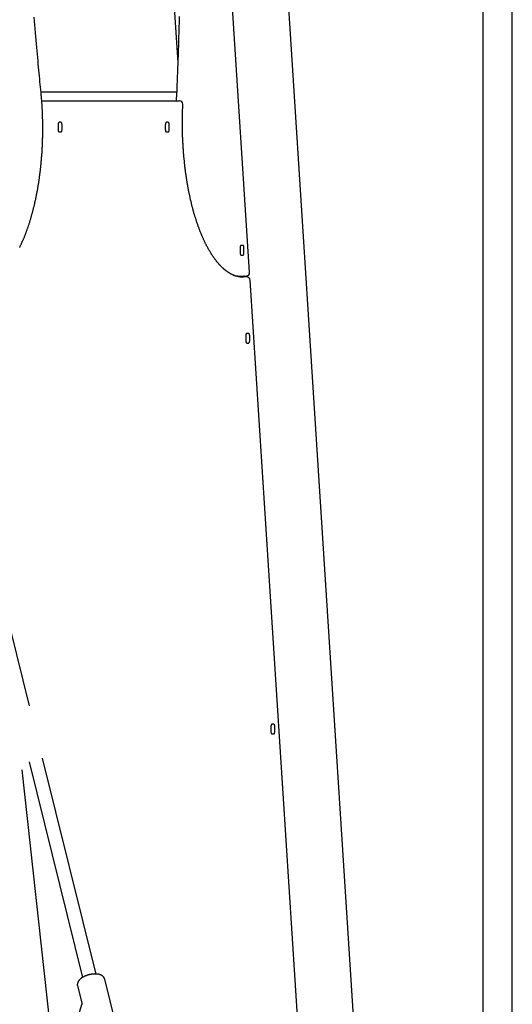
# Model space of a CAD drawing. Extents: x -6073 to 17889, y -2242 to 2701.
# Drawn here: x 5274 to 5835, y -1079 to 41 of the extents above; entities that cross this region are included whole.
import ezdxf

# ---------------------------------------------------------------- set-up
doc = ezdxf.new("R2010")
doc.units = 0

msp = doc.modelspace()

# ---------------------------------------------------------------- linework, layer by layer
at = {"color": 7, "linetype": 'Continuous'}
for p, q in [((5655.3, -1107.4), (5529.5, 846.7)), ((5406, 740.8), (5454.2, -8)), ((5801.6, 663.4), (5801.6, -1986.6)), ((5835, -1986.6), (5835, 663.4)), ((5535.9, -246.6), (5508.5, 179.5)), ((5298.6, -41.6), (5453, -41.6)), ((5453, -41.7), (5452.9, -42.2)), ((5299.4, -51.6), (5299.9, -51.6)), ((5299.9, -51.6), (5456.1, -51.6)), ((5321.3, -76.1), (5319.2, -76.1)), ((5443.3, -76.1), (5441.3, -76.1)), ((5318, -79.1), (5318, -84.1)), ((5319.2, -87.1), (5321.3, -87.1)), ((5322.5, -84.1), (5322.5, -79.1)), ((5440, -79.1), (5440, -84.1)), ((5441.3, -87.1), (5443.3, -87.1)), ((5444.5, -84.1), (5444.5, -79.1)), ((5525.2, -219.1), (5525.2, -224.1)), ((5528.4, -216.1), (5526.4, -216.1)), ((5529.6, -224.1), (5529.6, -219.1)), ((5526.4, -227.1), (5528.4, -227.1)), ((5525.3, -252), (5525.3, -250.9)), ((5525.6, -251), (5529.3, -251)), ((5528.4, -252.2), (5528.5, -252.2)), ((5532.5, -251.9), (5528.9, -251.9)), ((5530, -251), (5529.3, -251)), ((5530.1, -251), (5532.3, -250.8)), ((5594.1, -1149.1), (5536.5, -255.6)), ((5531.6, -319.1), (5531.6, -324.1)), ((5534.9, -316.1), (5532.8, -316.1)), ((5536.1, -324.1), (5536.1, -319.1)), ((5532.8, -327.1), (5534.9, -327.1)), ((5285.5, -739.5), (5211.1, -440.5)), ((5563.5, -760.6), (5561.5, -760.6)), ((5560.2, -763.6), (5560.2, -768.6)), ((5561.5, -771.6), (5563.5, -771.6)), ((5564.7, -768.6), (5564.7, -763.6)), ((5284.9, -803.1), (5345.9, -1048.4)), ((5361.4, -1044.5), (5300.4, -799.2)), ((5276.9, -812.2), (5308.2, -1099.1)), ((5383.4, -1099.8), (5371.1, -1050.4)), ((5340.1, -1058.1), (5345.3, -1078.9)), ((5345.1, -1078.4), (5338.8, -1098.3))]:
    msp.add_line(p, q, dxfattribs=at)
for points in [[(5298.6, -42.2), (5298.3, -39.1), (5298, -36.1), (5297.7, -33), (5297.4, -29.9), (5297.1, -26.7), (5296.8, -23.5), (5296.5, -20.2), (5296.2, -16.9), (5295.8, -13.4), (5295.5, -9.9), (5295.2, -6.3), (5294.8, -2.6), (5294.5, 1.2), (5294.1, 5.1), (5293.7, 9.1), (5293.3, 13.2), (5293, 17.3), (5292.6, 21.5), (5292.2, 25.8), (5291.8, 30.2), (5291.4, 34.6), (5291, 39), (5290.6, 43.5)], [(5455.9, 44.3), (5455.8, 40.4), (5455.7, 36.6), (5455.6, 32.8), (5455.5, 29), (5455.4, 25.2), (5455.2, 21.4), (5455.1, 17.6), (5455, 13.9), (5454.9, 10.3), (5454.8, 6.7), (5454.6, 3.1), (5454.5, -0.4), (5454.4, -3.8), (5454.3, -7.2), (5454.2, -10.5), (5454, -13.8), (5453.9, -17.1), (5453.8, -20.3), (5453.7, -23.4), (5453.6, -26.5), (5453.5, -29.6), (5453.3, -32.6), (5453.2, -35.7), (5453.1, -38.7), (5453, -41.7)], [(5274.1, -218.6), (5274.4, -218), (5274.7, -217.4), (5275, -216.8), (5275.3, -216.2), (5275.6, -215.6), (5275.9, -215), (5276.2, -214.3), (5276.5, -213.7), (5276.8, -213.1), (5277, -212.5), (5277.3, -211.8), (5277.6, -211.2), (5277.9, -210.5), (5278.2, -209.9), (5278.5, -209.2), (5278.7, -208.6), (5279, -207.9), (5279.3, -207.3), (5279.6, -206.6), (5279.8, -206), (5280.1, -205.3), (5280.4, -204.6), (5280.6, -203.9), (5280.9, -203.3), (5281.2, -202.6), (5281.4, -201.9), (5281.7, -201.2), (5282, -200.5), (5282.2, -199.8), (5282.5, -199.1), (5282.7, -198.4), (5283, -197.7), (5283.2, -197), (5283.5, -196.3), (5283.7, -195.6), (5284, -194.8), (5284.2, -194.1), (5284.5, -193.4), (5284.7, -192.7), (5284.9, -191.9), (5285.2, -191.2), (5285.4, -190.5), (5285.7, -189.7), (5285.9, -189), (5286.1, -188.2), (5286.4, -187.5), (5286.6, -186.7), (5286.8, -186), (5287, -185.2), (5287.3, -184.5), (5287.5, -183.7), (5287.7, -182.9), (5287.9, -182.2), (5288.1, -181.4), (5288.3, -180.6), (5288.6, -179.9), (5288.8, -179.1), (5289, -178.3), (5289.2, -177.5), (5289.4, -176.7), (5289.6, -175.9), (5289.8, -175.1), (5290, -174.3), (5290.2, -173.5), (5290.4, -172.7), (5290.6, -171.9), (5290.8, -171.1), (5291, -170.3), (5291.2, -169.5), (5291.4, -168.7), (5291.6, -167.9), (5291.7, -167.1), (5291.9, -166.3), (5292.1, -165.4), (5292.3, -164.6), (5292.5, -163.8), (5292.6, -163), (5292.8, -162.1), (5293, -161.3), (5293.1, -160.5), (5293.3, -159.6), (5293.5, -158.8), (5293.6, -158), (5293.8, -157.1), (5294, -156.3), (5294.1, -155.4), (5294.3, -154.6), (5294.4, -153.7), (5294.6, -152.9), (5294.8, -152), (5294.9, -151.2), (5295, -150.3), (5295.2, -149.4), (5295.3, -148.6), (5295.5, -147.7), (5295.6, -146.8), (5295.8, -146), (5295.9, -145.1), (5296, -144.2), (5296.2, -143.4), (5296.3, -142.5), (5296.4, -141.6), (5296.6, -140.7), (5296.7, -139.9), (5296.8, -139), (5296.9, -138.1), (5297, -137.2), (5297.2, -136.3), (5297.3, -135.4), (5297.4, -134.6), (5297.5, -133.7), (5297.6, -132.8), (5297.7, -131.9), (5297.8, -131), (5297.9, -130.1), (5298, -129.2), (5298.1, -128.3), (5298.2, -127.4), (5298.3, -126.5), (5298.4, -125.6), (5298.5, -124.7), (5298.6, -123.8), (5298.7, -122.9), (5298.8, -122), (5298.9, -121.1), (5298.9, -120.2), (5299, -119.3), (5299.1, -118.3), (5299.2, -117.4), (5299.2, -116.5), (5299.3, -115.6), (5299.4, -114.7), (5299.5, -113.8), (5299.5, -112.9), (5299.6, -112), (5299.7, -111), (5299.7, -110.1), (5299.8, -109.2), (5299.8, -108.3), (5299.9, -107.4), (5299.9, -106.4), (5300, -105.5), (5300, -104.6), (5300.1, -103.7), (5300.1, -102.7), (5300.2, -101.8), (5300.2, -100.9), (5300.2, -100), (5300.3, -99), (5300.3, -98.1), (5300.3, -97.2), (5300.4, -96.3), (5300.4, -95.3), (5300.4, -94.4), (5300.5, -93.5), (5300.5, -92.6), (5300.5, -91.6), (5300.5, -90.7), (5300.5, -89.8), (5300.5, -88.8), (5300.6, -87.9), (5300.6, -87), (5300.6, -86.1), (5300.6, -85.1), (5300.6, -84.2), (5300.6, -83.3), (5300.6, -82.3), (5300.6, -81.4), (5300.6, -80.5), (5300.6, -79.6), (5300.6, -78.6), (5300.6, -77.7), (5300.5, -76.8), (5300.5, -75.8), (5300.5, -74.9), (5300.5, -74), (5300.5, -73.1), (5300.4, -72.1), (5300.4, -71.2), (5300.4, -70.3), (5300.4, -69.3), (5300.3, -68.4), (5300.3, -67.5), (5300.3, -66.6), (5300.2, -65.6), (5300.2, -64.7), (5300.2, -63.8), (5300.1, -62.9), (5300.1, -61.9), (5300, -61), (5300, -60.1), (5299.9, -59.2), (5299.9, -58.3), (5299.8, -57.4), (5299.8, -56.4), (5299.7, -55.5), (5299.6, -54.6), (5299.6, -53.7), (5299.5, -52.8), (5299.5, -51.9), (5299.4, -51), (5299.3, -50.1), (5299.2, -49.2), (5299.2, -48.3), (5299.1, -47.5), (5299, -46.6), (5298.9, -45.7), (5298.9, -44.8), (5298.8, -43.9), (5298.7, -43), (5298.6, -42.2)], [(5452.9, -42.2), (5452.9, -42.8), (5452.9, -43.3), (5452.8, -43.9), (5452.8, -44.5), (5452.7, -45), (5452.7, -45.6), (5452.7, -46.2), (5452.6, -46.7), (5452.6, -47.3), (5452.5, -47.9), (5452.5, -48.5), (5452.5, -49.1), (5452.4, -49.8), (5452.4, -50.4), (5452.4, -51), (5452.3, -51.6)], [(5528.5, -252.1), (5528.3, -252.1), (5528.1, -252.1), (5527.9, -252.1), (5527.7, -252.1), (5527.6, -252.1), (5527.4, -252.1), (5527.1, -252.1), (5526.9, -252.1), (5526.7, -252.1), (5526.5, -252.1), (5526.2, -252.1), (5525.9, -252.1), (5525.7, -252), (5525.4, -252), (5525.1, -252), (5524.8, -251.9), (5524.5, -251.9), (5524.2, -251.8), (5523.8, -251.7), (5523.5, -251.7), (5523.1, -251.6), (5522.8, -251.5), (5522.4, -251.5), (5522.1, -251.4), (5521.7, -251.3), (5521.4, -251.2), (5521, -251.1), (5520.7, -251), (5520.3, -250.9), (5519.9, -250.8), (5519.6, -250.7), (5519.2, -250.5), (5518.9, -250.4), (5518.5, -250.3), (5518.2, -250.1), (5517.8, -250), (5517.5, -249.8), (5517.1, -249.7), (5516.8, -249.5), (5516.4, -249.4), (5516.1, -249.2), (5515.7, -249), (5515.4, -248.9), (5515, -248.7), (5514.7, -248.5), (5514.3, -248.3), (5514, -248.1), (5513.6, -247.9), (5513.3, -247.7), (5513, -247.5), (5512.6, -247.3), (5512.3, -247.1), (5511.9, -246.8), (5511.6, -246.6), (5511.2, -246.4), (5510.9, -246.2), (5510.5, -245.9), (5510.2, -245.7), (5509.9, -245.4), (5509.5, -245.2), (5509.2, -244.9), (5508.8, -244.6), (5508.5, -244.4), (5508.2, -244.1), (5507.8, -243.8), (5507.5, -243.5), (5507.1, -243.3), (5506.8, -243), (5506.5, -242.7), (5506.1, -242.4), (5505.8, -242.1), (5505.4, -241.8), (5505.1, -241.4), (5504.8, -241.1), (5504.4, -240.8), (5504.1, -240.5), (5503.8, -240.1), (5503.4, -239.8), (5503.1, -239.5), (5502.8, -239.1), (5502.4, -238.8), (5502.1, -238.4), (5501.8, -238.1), (5501.5, -237.7), (5501.1, -237.3), (5500.8, -237), (5500.5, -236.6), (5500.1, -236.2), (5499.8, -235.8), (5499.5, -235.4), (5499.2, -235), (5498.8, -234.6), (5498.5, -234.2), (5498.2, -233.8), (5497.9, -233.4), (5497.5, -233), (5497.2, -232.6), (5496.9, -232.2), (5496.6, -231.7), (5496.3, -231.3), (5495.9, -230.9), (5495.6, -230.4), (5495.3, -230), (5495, -229.5), (5494.7, -229.1), (5494.4, -228.6), (5494.1, -228.2), (5493.7, -227.7), (5493.4, -227.2), (5493.1, -226.7), (5492.8, -226.3), (5492.5, -225.8), (5492.2, -225.3), (5491.9, -224.8), (5491.6, -224.3), (5491.3, -223.8), (5491, -223.3), (5490.7, -222.8), (5490.4, -222.3), (5490.1, -221.8), (5489.7, -221.2), (5489.4, -220.7), (5489.2, -220.2), (5488.9, -219.6), (5488.6, -219.1), (5488.3, -218.6), (5488, -218), (5487.7, -217.5), (5487.4, -216.9), (5487.1, -216.4), (5486.8, -215.8), (5486.5, -215.2), (5486.2, -214.7), (5485.9, -214.1), (5485.6, -213.5), (5485.4, -212.9), (5485.1, -212.3), (5484.8, -211.8), (5484.5, -211.2), (5484.2, -210.6), (5483.9, -210), (5483.7, -209.4), (5483.4, -208.7), (5483.1, -208.1), (5482.8, -207.5), (5482.6, -206.9), (5482.3, -206.3), (5482, -205.6), (5481.7, -205), (5481.5, -204.4), (5481.2, -203.7), (5480.9, -203.1), (5480.7, -202.5), (5480.4, -201.8), (5480.2, -201.2), (5479.9, -200.5), (5479.6, -199.8), (5479.4, -199.2), (5479.1, -198.5), (5478.9, -197.8), (5478.6, -197.2), (5478.4, -196.5), (5478.1, -195.8), (5477.9, -195.1), (5477.6, -194.4), (5477.4, -193.7), (5477.1, -193.1), (5476.9, -192.4), (5476.6, -191.7), (5476.4, -191), (5476.1, -190.2), (5475.9, -189.5), (5475.7, -188.8), (5475.4, -188.1), (5475.2, -187.4), (5475, -186.7), (5474.7, -185.9), (5474.5, -185.2), (5474.3, -184.5), (5474, -183.7), (5473.8, -183), (5473.6, -182.3), (5473.4, -181.5), (5473.2, -180.8), (5472.9, -180), (5472.7, -179.3), (5472.5, -178.5), (5472.3, -177.7), (5472.1, -177), (5471.9, -176.2), (5471.7, -175.4), (5471.4, -174.7), (5471.2, -173.9), (5471, -173.1), (5470.8, -172.3), (5470.6, -171.6), (5470.4, -170.8), (5470.2, -170), (5470, -169.2), (5469.8, -168.4), (5469.7, -167.6), (5469.5, -166.8), (5469.3, -166), (5469.1, -165.2), (5468.9, -164.4), (5468.7, -163.6), (5468.5, -162.8), (5468.3, -162), (5468.2, -161.2), (5468, -160.3), (5467.8, -159.5), (5467.6, -158.7), (5467.5, -157.9), (5467.3, -157.1), (5467.1, -156.2), (5467, -155.4), (5466.8, -154.6), (5466.6, -153.7), (5466.5, -152.9), (5466.3, -152), (5466.1, -151.2), (5466, -150.4), (5465.8, -149.5), (5465.7, -148.7), (5465.5, -147.8), (5465.4, -147), (5465.2, -146.1), (5465.1, -145.2), (5464.9, -144.4), (5464.8, -143.5), (5464.7, -142.7), (5464.5, -141.8), (5464.4, -140.9), (5464.2, -140.1), (5464.1, -139.2), (5464, -138.3), (5463.9, -137.4), (5463.7, -136.6), (5463.6, -135.7), (5463.5, -134.8), (5463.4, -133.9), (5463.2, -133), (5463.1, -132.2), (5463, -131.3), (5462.9, -130.4), (5462.8, -129.5), (5462.7, -128.6), (5462.6, -127.7), (5462.4, -126.8), (5462.3, -125.9), (5462.2, -125), (5462.1, -124.1), (5462, -123.2), (5461.9, -122.3), (5461.8, -121.4), (5461.7, -120.5), (5461.7, -119.6), (5461.6, -118.7), (5461.5, -117.8), (5461.4, -116.9), (5461.3, -116), (5461.2, -115.1), (5461.1, -114.2), (5461.1, -113.3), (5461, -112.4), (5460.9, -111.5), (5460.8, -110.5), (5460.8, -109.6), (5460.7, -108.7), (5460.6, -107.8), (5460.6, -106.9), (5460.5, -106), (5460.5, -105), (5460.4, -104.1), (5460.3, -103.2), (5460.3, -102.3), (5460.2, -101.4), (5460.2, -100.4), (5460.1, -99.5), (5460.1, -98.6), (5460, -97.7), (5460, -96.7), (5460, -95.8), (5459.9, -94.9), (5459.9, -94), (5459.8, -93), (5459.8, -92.1), (5459.8, -91.2), (5459.8, -90.2), (5459.7, -89.3), (5459.7, -88.4), (5459.7, -87.4), (5459.7, -86.5), (5459.6, -85.6), (5459.6, -84.7), (5459.6, -83.7), (5459.6, -82.8), (5459.6, -81.9), (5459.6, -80.9), (5459.6, -80), (5459.6, -79.1), (5459.6, -78.1), (5459.6, -77.2), (5459.6, -76.3), (5459.6, -75.3), (5459.6, -74.4), (5459.6, -73.5), (5459.6, -72.6), (5459.6, -71.6), (5459.6, -70.7), (5459.6, -69.8), (5459.6, -68.9), (5459.7, -68), (5459.7, -67.2), (5459.7, -66.3), (5459.7, -65.4), (5459.7, -64.6), (5459.8, -63.7), (5459.8, -62.9), (5459.8, -62.1), (5459.8, -61.3), (5459.9, -60.5), (5459.9, -59.7), (5459.9, -58.9), (5460, -58.1), (5460, -57.4), (5460, -56.6), (5460.1, -55.8)], [(5319.2, -76.1), (5319, -76.2), (5318.8, -76.3), (5318.6, -76.6), (5318.4, -77), (5318.2, -77.5), (5318.1, -78), (5318, -78.5), (5318, -79.1)], [(5322.5, -79.1), (5322.5, -78.5), (5322.4, -78), (5322.3, -77.5), (5322.1, -77), (5322, -76.6), (5321.7, -76.3), (5321.5, -76.2), (5321.3, -76.1)], [(5441.3, -76.1), (5441, -76.2), (5440.8, -76.3), (5440.6, -76.6), (5440.4, -77), (5440.3, -77.5), (5440.1, -78), (5440.1, -78.5), (5440, -79.1)], [(5444.5, -79.1), (5444.5, -78.5), (5444.4, -78), (5444.3, -77.5), (5444.2, -77), (5444, -76.6), (5443.8, -76.3), (5443.5, -76.2), (5443.3, -76.1)], [(5318, -84.1), (5318, -84.7), (5318.1, -85.3), (5318.2, -85.8), (5318.4, -86.2), (5318.6, -86.6), (5318.8, -86.9), (5319, -87.1), (5319.2, -87.1)], [(5321.3, -87.1), (5321.5, -87.1), (5321.7, -86.9), (5322, -86.6), (5322.1, -86.2), (5322.3, -85.8), (5322.4, -85.3), (5322.5, -84.7), (5322.5, -84.1)], [(5440, -84.1), (5440.1, -84.7), (5440.1, -85.3), (5440.3, -85.8), (5440.4, -86.2), (5440.6, -86.6), (5440.8, -86.9), (5441, -87.1), (5441.3, -87.1)], [(5443.3, -87.1), (5443.5, -87.1), (5443.8, -86.9), (5444, -86.6), (5444.2, -86.2), (5444.3, -85.8), (5444.4, -85.3), (5444.5, -84.7), (5444.5, -84.1)], [(5526.4, -216.1), (5526.1, -216.2), (5525.9, -216.3), (5525.7, -216.6), (5525.5, -217), (5525.4, -217.5), (5525.3, -218), (5525.2, -218.5), (5525.2, -219.1)], [(5529.6, -219.1), (5529.6, -218.5), (5529.5, -218), (5529.4, -217.5), (5529.3, -217), (5529.1, -216.6), (5528.9, -216.3), (5528.7, -216.2), (5528.4, -216.1)], [(5525.2, -224.1), (5525.2, -224.7), (5525.3, -225.3), (5525.4, -225.8), (5525.5, -226.2), (5525.7, -226.6), (5525.9, -226.9), (5526.1, -227.1), (5526.4, -227.1)], [(5528.4, -227.1), (5528.7, -227.1), (5528.9, -226.9), (5529.1, -226.6), (5529.3, -226.2), (5529.4, -225.8), (5529.5, -225.3), (5529.6, -224.7), (5529.6, -224.1)], [(5518.1, -250.1), (5518.4, -250.1), (5518.7, -250.2), (5519, -250.3), (5519.3, -250.3), (5519.5, -250.4), (5519.8, -250.5), (5520.1, -250.5), (5520.4, -250.6), (5520.8, -250.6), (5521.1, -250.7), (5521.4, -250.7), (5521.7, -250.8), (5522.1, -250.8), (5522.4, -250.8), (5522.7, -250.9), (5523.1, -250.9), (5523.4, -250.9), (5523.8, -250.9), (5524.1, -250.9), (5524.5, -250.9), (5524.9, -250.9), (5525.2, -251), (5525.6, -251), (5526, -251)], [(5532.8, -316.1), (5532.6, -316.2), (5532.4, -316.3), (5532.1, -316.6), (5532, -317), (5531.8, -317.5), (5531.7, -318), (5531.6, -318.5), (5531.6, -319.1)], [(5531.6, -324.1), (5531.6, -324.7), (5531.7, -325.3), (5531.8, -325.8), (5532, -326.2), (5532.1, -326.6), (5532.4, -326.9), (5532.6, -327.1), (5532.8, -327.1)], [(5536.1, -319.1), (5536.1, -318.5), (5536, -318), (5535.9, -317.5), (5535.7, -317), (5535.5, -316.6), (5535.3, -316.3), (5535.1, -316.2), (5534.9, -316.1)], [(5534.9, -327.1), (5535.1, -327.1), (5535.3, -326.9), (5535.5, -326.6), (5535.7, -326.2), (5535.9, -325.8), (5536, -325.3), (5536.1, -324.7), (5536.1, -324.1)], [(5561.5, -760.6), (5561.2, -760.6), (5561, -760.8), (5560.8, -761.1), (5560.6, -761.5), (5560.4, -761.9), (5560.3, -762.4), (5560.3, -763), (5560.2, -763.6)], [(5564.7, -763.6), (5564.7, -763), (5564.6, -762.4), (5564.5, -761.9), (5564.4, -761.5), (5564.2, -761.1), (5564, -760.8), (5563.7, -760.6), (5563.5, -760.6)], [(5560.2, -768.6), (5560.3, -769.2), (5560.3, -769.7), (5560.4, -770.2), (5560.6, -770.7), (5560.8, -771.1), (5561, -771.4), (5561.2, -771.5), (5561.5, -771.6)], [(5563.5, -771.6), (5563.7, -771.5), (5564, -771.4), (5564.2, -771.1), (5564.4, -770.7), (5564.5, -770.2), (5564.6, -769.7), (5564.7, -769.2), (5564.7, -768.6)], [(5371.1, -1050.5), (5371.1, -1050.4), (5371.1, -1050.2), (5371, -1050.1), (5371, -1050), (5371, -1049.9), (5371, -1049.8), (5370.9, -1049.7), (5370.9, -1049.6), (5370.8, -1049.4), (5370.8, -1049.3), (5370.7, -1049.2), (5370.6, -1049.1), (5370.6, -1048.9), (5370.5, -1048.8), (5370.4, -1048.7), (5370.3, -1048.6), (5370.2, -1048.4), (5370.2, -1048.3), (5370.1, -1048.2), (5369.9, -1048), (5369.8, -1047.9), (5369.7, -1047.8), (5369.6, -1047.6), (5369.5, -1047.5), (5369.4, -1047.4), (5369.2, -1047.3), (5369.1, -1047.1), (5369, -1047), (5368.8, -1046.9), (5368.7, -1046.8), (5368.5, -1046.7), (5368.4, -1046.6), (5368.2, -1046.5), (5368.1, -1046.4), (5367.9, -1046.3), (5367.8, -1046.2), (5367.6, -1046.1), (5367.4, -1046), (5367.2, -1045.9), (5367.1, -1045.8), (5366.9, -1045.7), (5366.7, -1045.6), (5366.5, -1045.6), (5366.3, -1045.5), (5366.1, -1045.4), (5365.9, -1045.3), (5365.7, -1045.3), (5365.5, -1045.2), (5365.3, -1045.1), (5365.1, -1045.1), (5364.8, -1045), (5364.6, -1045), (5364.4, -1044.9), (5364.2, -1044.8), (5363.9, -1044.8), (5363.7, -1044.8), (5363.5, -1044.7), (5363.2, -1044.7), (5363, -1044.6), (5362.7, -1044.6), (5362.5, -1044.6), (5362.2, -1044.6), (5362, -1044.5), (5361.7, -1044.5), (5361.5, -1044.5), (5361.2, -1044.5), (5361, -1044.5), (5360.7, -1044.5), (5360.4, -1044.5), (5360.2, -1044.4), (5359.9, -1044.4), (5359.7, -1044.5), (5359.4, -1044.5), (5359.1, -1044.5), (5358.9, -1044.5), (5358.6, -1044.5), (5358.3, -1044.5), (5358, -1044.5), (5357.8, -1044.6), (5357.5, -1044.6), (5357.2, -1044.6), (5357, -1044.6), (5356.7, -1044.7), (5356.4, -1044.7), (5356.1, -1044.8), (5355.9, -1044.8), (5355.6, -1044.8), (5355.3, -1044.9), (5355, -1044.9), (5354.8, -1045), (5354.5, -1045), (5354.2, -1045.1), (5354, -1045.2), (5353.7, -1045.2), (5353.4, -1045.3), (5353.1, -1045.4), (5352.9, -1045.4), (5352.6, -1045.5), (5352.3, -1045.6), (5352.1, -1045.7), (5351.8, -1045.7), (5351.5, -1045.8), (5351.3, -1045.9), (5351, -1046), (5350.8, -1046.1), (5350.5, -1046.2), (5350.2, -1046.3), (5350, -1046.4), (5349.7, -1046.5), (5349.5, -1046.6), (5349.2, -1046.7), (5349, -1046.8), (5348.7, -1046.9), (5348.5, -1047), (5348.2, -1047.1), (5348, -1047.2), (5347.7, -1047.3), (5347.5, -1047.5), (5347.3, -1047.6), (5347, -1047.7), (5346.8, -1047.8), (5346.6, -1047.9), (5346.4, -1048.1), (5346.1, -1048.2), (5345.9, -1048.3), (5345.7, -1048.5), (5345.5, -1048.6), (5345.3, -1048.8), (5345.1, -1048.9), (5344.8, -1049), (5344.6, -1049.2), (5344.4, -1049.3), (5344.2, -1049.5), (5344, -1049.6), (5343.9, -1049.8), (5343.7, -1049.9), (5343.5, -1050.1), (5343.3, -1050.2), (5343.1, -1050.4), (5342.9, -1050.6), (5342.8, -1050.7), (5342.6, -1050.9), (5342.5, -1051.1), (5342.3, -1051.2), (5342.1, -1051.4), (5342, -1051.6), (5341.9, -1051.7), (5341.7, -1051.9), (5341.6, -1052.1), (5341.5, -1052.3), (5341.3, -1052.4), (5341.2, -1052.6), (5341.1, -1052.8), (5341, -1052.9), (5340.9, -1053.1), (5340.8, -1053.3), (5340.7, -1053.5), (5340.6, -1053.6), (5340.6, -1053.8), (5340.5, -1054), (5340.4, -1054.2), (5340.3, -1054.3), (5340.3, -1054.5), (5340.2, -1054.7), (5340.2, -1054.8), (5340.1, -1055), (5340.1, -1055.2), (5340, -1055.3), (5340, -1055.5), (5340, -1055.7), (5340, -1055.9), (5339.9, -1056), (5339.9, -1056.2), (5339.9, -1056.4), (5339.9, -1056.5), (5339.9, -1056.7), (5339.9, -1056.8), (5339.9, -1056.9), (5339.9, -1057.1), (5339.9, -1057.2), (5339.9, -1057.3), (5339.9, -1057.4), (5339.9, -1057.5), (5339.9, -1057.6), (5340, -1057.7), (5340, -1057.8), (5340, -1057.9), (5340, -1057.9), (5340, -1058), (5340.1, -1058.1), (5340.1, -1058.1), (5340.1, -1058.2)]]:
    msp.add_lwpolyline(points, dxfattribs=at)
for centre, start, end in [((5456.1, -55.6), 0, 90), ((5456.1, -55.6), 357.1784, 0), ((5528.9, -255.9), 90, 98.0397), ((5532, -246.9), 275.347, 0), ((5532.5, -255.9), 3.6859, 90), ((5532, -246.9), 0, 3.6859)]:
    msp.add_arc(centre, 4, start, end, dxfattribs=at)

doc.saveas('drawing.dxf')
